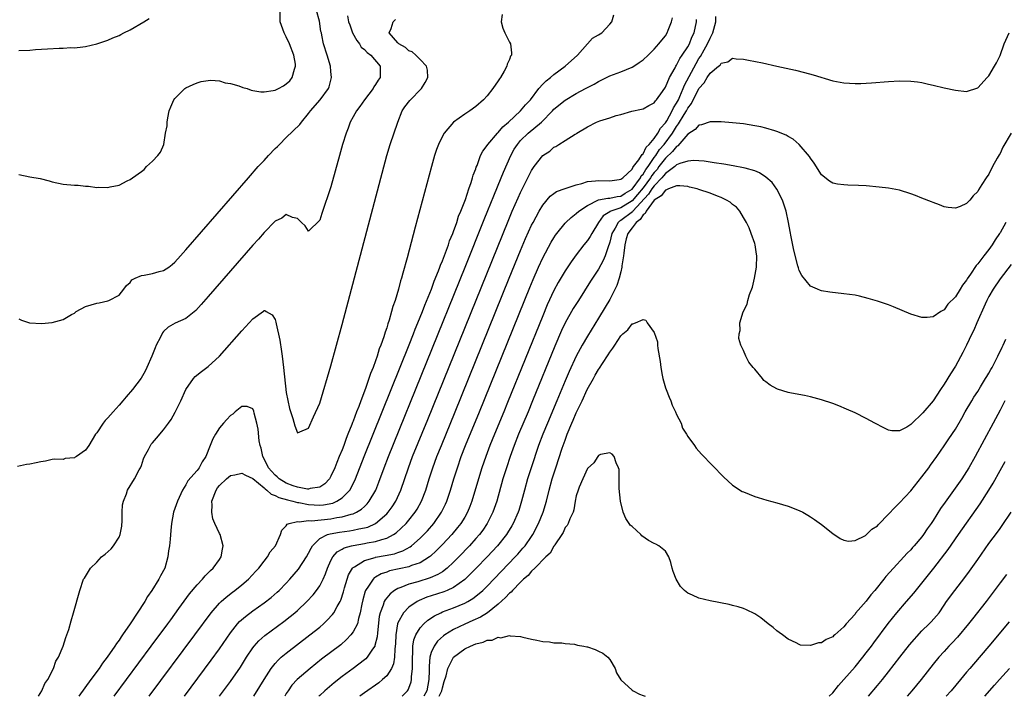
# Model space of a CAD drawing. Units: inches. Extents: x 2616000 to 2619000, y 1494000 to 1497000.
# Drawn here: x 2616169 to 2616346, y 1494000 to 1494121 of the extents above; entities that cross this region are included whole.
import ezdxf

# ---------------------------------------------------------------- set-up
doc = ezdxf.new("R2010")
doc.units = ezdxf.units.IN
doc.header["$MEASUREMENT"] = 0
doc.layers.add('LD26161494_2ft', color=190, linetype='Continuous')

msp = doc.modelspace()

# ---------------------------------------------------------------- linework, layer by layer
at = {"layer": 'LD26161494_2ft'}
for points, elevation in [([(2616227.98, 1494122.02), (2616228.18, 1494121), (2616228.41, 1494120.41), (2616228.88, 1494119), (2616229.64, 1494117.64), (2616230.12, 1494117), (2616230.45, 1494116.45), (2616231, 1494115.99), (2616231.48, 1494115.48), (2616232.13, 1494115), (2616233.84, 1494113), (2616233.85, 1494111), (2616233.5, 1494110.5), (2616233, 1494109.72), (2616232.7, 1494109.3), (2616232.56, 1494109), (2616231, 1494107), (2616230.19, 1494105.81), (2616229.56, 1494105), (2616229, 1494103.93), (2616228.47, 1494103), (2616228.08, 1494101.92), (2616227.71, 1494101), (2616227.1, 1494099), (2616226.53, 1494097), (2616225, 1494091.35), (2616223.38, 1494086.62), (2616223, 1494085.43), (2616221, 1494083.41), (2616220.37, 1494084.37), (2616219.72, 1494085), (2616219, 1494085.67), (2616218.13, 1494085.87), (2616217, 1494086.43), (2616216.22, 1494085.78), (2616215, 1494085.24), (2616213, 1494083.19), (2616211.99, 1494082.01), (2616211, 1494080.89), (2616203, 1494071.68), (2616201.75, 1494070.25), (2616200.78, 1494069.22), (2616199, 1494067.78), (2616197.09, 1494066.91), (2616195.8, 1494066.2), (2616195, 1494065.44), (2616194.8, 1494065.2), (2616194.43, 1494064.43), (2616193.68, 1494063), (2616193.47, 1494062.53), (2616192.87, 1494061), (2616191.99, 1494059), (2616191.67, 1494058.33), (2616190.94, 1494057.06), (2616189.4, 1494055), (2616188.28, 1494053.72), (2616187.69, 1494053), (2616187, 1494052.24), (2616185.94, 1494051), (2616185, 1494049.92), (2616184.54, 1494049.46), (2616184.15, 1494049), (2616183, 1494047.26), (2616182.8, 1494047), (2616181.6, 1494045), (2616181, 1494044.12), (2616179.36, 1494043), (2616179.13, 1494042.87), (2616179, 1494042.76), (2616177.35, 1494042.65), (2616177, 1494042.49), (2616175.46, 1494042.54), (2616175, 1494042.46), (2616173.8, 1494042.2), (2616173, 1494042.05), (2616172.14, 1494041.86), (2616171, 1494041.64), (2616170.43, 1494041.57), (2616168.77, 1494041.23)], 8108), ([(2616169, 1494067.68), (2616169.49, 1494067.49), (2616170.94, 1494067), (2616171.02, 1494066.98), (2616173.12, 1494066.88), (2616175, 1494067.07), (2616177, 1494067.56), (2616178.46, 1494068.46), (2616179, 1494068.75), (2616179.31, 1494069), (2616181, 1494069.9), (2616183, 1494070.5), (2616183.43, 1494070.57), (2616185, 1494070.91), (2616185.16, 1494071), (2616187, 1494071.93), (2616187.87, 1494073), (2616188.34, 1494073.66), (2616189, 1494074.23), (2616189.32, 1494074.68), (2616189.91, 1494075), (2616191, 1494075.49), (2616191.52, 1494075.52), (2616193, 1494075.85), (2616194.19, 1494076.19), (2616195, 1494076.39), (2616195.92, 1494077), (2616196.55, 1494077.45), (2616197, 1494077.87), (2616198.04, 1494079), (2616199, 1494080.08), (2616210.2, 1494093), (2616211.97, 1494095), (2616213, 1494096.1), (2616213.81, 1494097), (2616215, 1494098.23), (2616215.39, 1494098.61), (2616215.75, 1494099), (2616217, 1494100.2), (2616219.42, 1494102.58), (2616219.73, 1494103), (2616221, 1494104.54), (2616221.36, 1494105), (2616223.1, 1494107), (2616224.59, 1494109), (2616224.71, 1494109.29), (2616225, 1494110.52), (2616225.13, 1494111), (2616225, 1494112.05), (2616224.9, 1494113), (2616224.3, 1494115), (2616223.68, 1494117), (2616223.4, 1494118.6), (2616223.3, 1494119), (2616223.22, 1494119.22), (2616222.93, 1494121.07), (2616222.43, 1494123)], 8106), ([(2616169, 1494093.62), (2616171, 1494093.2), (2616172.85, 1494092.85), (2616174.46, 1494092.46), (2616175, 1494092.29), (2616177, 1494091.84), (2616179, 1494091.67), (2616179.66, 1494091.66), (2616181, 1494091.52), (2616181.52, 1494091.52), (2616183, 1494091.28), (2616183.32, 1494091.32), (2616185, 1494091.27), (2616185.4, 1494091.4), (2616187, 1494091.69), (2616188.47, 1494092.47), (2616189, 1494092.7), (2616189.39, 1494093), (2616191, 1494094.12), (2616191.5, 1494094.5), (2616191.95, 1494095), (2616193, 1494095.99), (2616193.96, 1494097), (2616194.43, 1494097.57), (2616195.01, 1494098.99), (2616195.36, 1494101), (2616195.65, 1494102.35), (2616195.61, 1494103), (2616195.74, 1494103.74), (2616196.02, 1494105), (2616196.27, 1494105.73), (2616196.82, 1494107), (2616197, 1494107.23), (2616198.81, 1494109), (2616199, 1494109.13), (2616200.27, 1494109.73), (2616201, 1494110.05), (2616201.73, 1494110.27), (2616203, 1494110.48), (2616203.48, 1494110.52), (2616205, 1494110.39), (2616206.02, 1494110.02), (2616207, 1494109.91), (2616208.51, 1494109.49), (2616209.22, 1494109.22), (2616209.97, 1494109), (2616210.71, 1494108.71), (2616211, 1494108.68), (2616212.42, 1494108.42), (2616213, 1494108.41), (2616214.64, 1494108.64), (2616215, 1494108.71), (2616215.58, 1494109), (2616216.5, 1494109.5), (2616217, 1494109.83), (2616217.61, 1494110.39), (2616218.07, 1494111), (2616218.46, 1494112.46), (2616218.66, 1494113), (2616218.63, 1494113.37), (2616218.34, 1494115), (2616217.59, 1494117), (2616217, 1494118.31), (2616216.6, 1494119), (2616215.92, 1494121), (2616215.9, 1494123)], 8104), ([(2616169, 1494115.84), (2616171, 1494115.88), (2616171.99, 1494115.99), (2616174.15, 1494116.15), (2616176.27, 1494116.27), (2616177, 1494116.26), (2616178.35, 1494116.35), (2616179, 1494116.33), (2616180.5, 1494116.5), (2616181, 1494116.52), (2616183, 1494117.03), (2616185, 1494117.71), (2616185.9, 1494118.1), (2616187, 1494118.52), (2616187.3, 1494118.7), (2616187.88, 1494119), (2616189, 1494119.54), (2616191.46, 1494121), (2616192.41, 1494121.59)], 8102), ([(2616255.69, 1494122.31), (2616255.52, 1494121), (2616255.85, 1494119.85), (2616256.21, 1494119), (2616257, 1494117.33), (2616257.18, 1494117), (2616257.41, 1494115.41), (2616257.36, 1494115), (2616257.19, 1494114.81), (2616257, 1494114.22), (2616256.63, 1494113.37), (2616256.58, 1494113), (2616256.1, 1494112.1), (2616255.43, 1494111), (2616255.23, 1494110.77), (2616255, 1494110.39), (2616254.06, 1494109), (2616253, 1494107.73), (2616252.34, 1494107), (2616251, 1494105.8), (2616249.92, 1494105), (2616249, 1494104.41), (2616246.99, 1494103), (2616245.31, 1494101), (2616245, 1494100.44), (2616244.3, 1494099), (2616243.95, 1494098.05), (2616243.58, 1494097), (2616243.02, 1494095), (2616240.14, 1494084.14), (2616238.67, 1494078.67), (2616237.92, 1494075.92), (2616237.65, 1494075), (2616237.48, 1494074.52), (2616237.1, 1494073), (2616236.51, 1494071), (2616236.11, 1494069.89), (2616235.88, 1494069), (2616235.44, 1494067.44), (2616235.19, 1494066.81), (2616235, 1494066.1), (2616234.7, 1494065.3), (2616234.47, 1494064.47), (2616233.93, 1494063), (2616233.65, 1494062.35), (2616233.27, 1494061), (2616233, 1494060.2), (2616232.56, 1494059), (2616232.08, 1494057.92), (2616231.82, 1494057), (2616231.21, 1494055.21), (2616230.35, 1494053), (2616230, 1494052), (2616229.6, 1494051), (2616229, 1494049.37), (2616228.89, 1494049.11), (2616228.78, 1494048.78), (2616228.06, 1494047), (2616227.74, 1494046.26), (2616227.3, 1494045), (2616227, 1494044.23), (2616226.5, 1494043), (2616226.05, 1494041.95), (2616225.71, 1494041), (2616225, 1494039.47), (2616224.73, 1494039), (2616223.9, 1494038.1), (2616223, 1494037.54), (2616221.25, 1494037.25), (2616221, 1494037.17), (2616220.82, 1494037.18), (2616219, 1494037.52), (2616218.22, 1494037.78), (2616217, 1494038.22), (2616215.7, 1494039), (2616215.35, 1494039.35), (2616215, 1494039.64), (2616214.37, 1494040.37), (2616213.8, 1494041), (2616213, 1494042.61), (2616212.78, 1494043), (2616212.48, 1494044.48), (2616212.31, 1494045), (2616212.15, 1494045.85), (2616211.93, 1494047.93), (2616211.69, 1494049), (2616211.23, 1494050.77), (2616211.16, 1494051.16), (2616211, 1494051.54), (2616209.97, 1494051.97), (2616209, 1494051.96), (2616207.84, 1494051), (2616207.4, 1494050.6), (2616207, 1494050.37), (2616206.33, 1494049.67), (2616205.71, 1494049), (2616205, 1494048.15), (2616204.28, 1494047), (2616203.84, 1494046.16), (2616203.34, 1494045), (2616202.55, 1494043), (2616201.92, 1494042.08), (2616201.36, 1494041), (2616201, 1494040.51), (2616199.33, 1494038.67), (2616199, 1494037.95), (2616198.41, 1494037), (2616197.5, 1494035), (2616196.77, 1494033), (2616196.39, 1494031), (2616196.27, 1494029.74), (2616196.17, 1494028.17), (2616196.04, 1494027), (2616195.89, 1494026.11), (2616195.78, 1494025), (2616195.19, 1494023), (2616194.41, 1494021.59), (2616194.13, 1494021), (2616192.91, 1494019), (2616192.11, 1494017.89), (2616191.62, 1494017), (2616189, 1494013), (2616187.63, 1494011), (2616187.36, 1494010.64), (2616187, 1494010.09), (2616186.54, 1494009.46), (2616186.25, 1494009), (2616184.85, 1494007), (2616184.05, 1494005.95), (2616183.42, 1494005), (2616181.97, 1494003), (2616179.76, 1494000)], 8112), ([(2616186.1, 1494000), (2616192.78, 1494009), (2616195.73, 1494013), (2616196.26, 1494013.74), (2616197.72, 1494015.72), (2616199.63, 1494018.37), (2616201, 1494020), (2616201.94, 1494021), (2616202.42, 1494021.58), (2616203, 1494022.12), (2616203.43, 1494022.57), (2616203.9, 1494023), (2616205, 1494024.53), (2616205.3, 1494025), (2616205.58, 1494026.42), (2616205.68, 1494027), (2616205.12, 1494029), (2616205, 1494029.22), (2616204.2, 1494031), (2616203.85, 1494031.85), (2616203.65, 1494033), (2616203.7, 1494034.3), (2616203.67, 1494035), (2616204.4, 1494037), (2616204.63, 1494037.37), (2616205, 1494037.81), (2616206.29, 1494039), (2616207, 1494039.59), (2616207.74, 1494039.74), (2616209, 1494040.04), (2616209.66, 1494039.66), (2616211, 1494039.05), (2616213, 1494037.42), (2616213.21, 1494037.21), (2616213.53, 1494037), (2616214.27, 1494036.27), (2616215, 1494036.01), (2616215.64, 1494035.64), (2616217.22, 1494035.22), (2616218.19, 1494035), (2616219, 1494034.79), (2616219.24, 1494034.76), (2616221, 1494034.39), (2616223, 1494034.29), (2616223.65, 1494034.35), (2616225.33, 1494034.67), (2616226.09, 1494035), (2616227, 1494035.58), (2616228.38, 1494037), (2616228.62, 1494037.38), (2616229.39, 1494039), (2616230.95, 1494043), (2616239.03, 1494063.03), (2616239.82, 1494065), (2616240.14, 1494065.86), (2616240.61, 1494067), (2616241.41, 1494069), (2616241.84, 1494070.16), (2616243.01, 1494073), (2616243.54, 1494074.46), (2616244.29, 1494076.29), (2616244.55, 1494077), (2616244.66, 1494077.34), (2616245, 1494078.12), (2616245.56, 1494079.56), (2616246.08, 1494081), (2616246.29, 1494081.71), (2616246.87, 1494083), (2616247, 1494083.34), (2616247.59, 1494085), (2616247.91, 1494086.09), (2616248.31, 1494087), (2616249.12, 1494089.12), (2616249.73, 1494091), (2616250.18, 1494092.18), (2616250.42, 1494093), (2616250.54, 1494093.46), (2616251, 1494094.63), (2616251.08, 1494094.92), (2616251.21, 1494095.21), (2616251.85, 1494097), (2616252.22, 1494097.78), (2616253, 1494098.79), (2616253.12, 1494099), (2616254.89, 1494101), (2616255, 1494101.1), (2616255.85, 1494102.15), (2616256.84, 1494103), (2616259.03, 1494105), (2616259.92, 1494106.08), (2616260.79, 1494107), (2616262.31, 1494109), (2616263, 1494109.78), (2616263.59, 1494110.41), (2616264.38, 1494111), (2616265, 1494111.52), (2616267.02, 1494113), (2616269.2, 1494115), (2616271.01, 1494117), (2616271.93, 1494118.07), (2616273, 1494118.66), (2616273.56, 1494119), (2616275, 1494120.54), (2616275.39, 1494121), (2616275.77, 1494122.23)], 8114), ([(2616192.41, 1494000), (2616200.59, 1494011), (2616203.54, 1494015), (2616205, 1494016.7), (2616205.3, 1494017), (2616206.19, 1494017.81), (2616207.32, 1494018.68), (2616207.76, 1494019), (2616209, 1494019.98), (2616210.24, 1494021), (2616211.55, 1494022.45), (2616212.09, 1494023), (2616213, 1494024.22), (2616213.63, 1494025), (2616214.1, 1494025.9), (2616215.04, 1494027), (2616215.94, 1494029), (2616216.18, 1494029.82), (2616217, 1494030.57), (2616217.15, 1494030.85), (2616217.49, 1494031), (2616219, 1494031.35), (2616219.29, 1494031.29), (2616221, 1494031.52), (2616221.49, 1494031.49), (2616225, 1494031.86), (2616226.05, 1494032.05), (2616227, 1494032.17), (2616228.66, 1494032.66), (2616229, 1494032.72), (2616229.6, 1494033), (2616230.46, 1494033.54), (2616231, 1494034.07), (2616231.49, 1494034.51), (2616231.89, 1494035), (2616233.06, 1494037), (2616233.61, 1494038.39), (2616234.53, 1494041), (2616235.31, 1494043), (2616249.06, 1494077), (2616252.48, 1494085.52), (2616253.16, 1494087.16), (2616254.21, 1494089.79), (2616255.55, 1494093), (2616255.97, 1494094.03), (2616257.26, 1494097), (2616257.89, 1494098.11), (2616258.44, 1494099), (2616259, 1494099.66), (2616260.39, 1494101), (2616262.74, 1494103), (2616264.72, 1494105), (2616265, 1494105.3), (2616267, 1494106.95), (2616269, 1494108.11), (2616270.67, 1494109), (2616271, 1494109.19), (2616272.19, 1494109.81), (2616273, 1494110.3), (2616275, 1494111.28), (2616277, 1494112.03), (2616279, 1494112.83), (2616279.3, 1494113), (2616280.31, 1494113.69), (2616281, 1494114.18), (2616281.88, 1494115), (2616283, 1494116.08), (2616283.82, 1494117), (2616284.32, 1494117.68), (2616285, 1494118.48), (2616285.32, 1494119), (2616285.5, 1494119.5), (2616286.09, 1494121), (2616286.29, 1494121.71)], 8116), ([(2616205.02, 1494000), (2616207, 1494002.66), (2616208.77, 1494005.23), (2616209.88, 1494007), (2616211, 1494008.67), (2616211.26, 1494009), (2616212.07, 1494009.93), (2616213.12, 1494010.88), (2616216.57, 1494013.43), (2616217.7, 1494014.3), (2616218.55, 1494015), (2616219, 1494015.39), (2616220.7, 1494017), (2616221.8, 1494018.2), (2616222.42, 1494019), (2616223, 1494019.82), (2616223.62, 1494021), (2616224.05, 1494021.95), (2616224.41, 1494023), (2616225, 1494024.36), (2616225.33, 1494025), (2616226.1, 1494025.9), (2616227, 1494026.39), (2616227.37, 1494026.63), (2616228.67, 1494027), (2616229, 1494027.07), (2616231, 1494027.39), (2616231.5, 1494027.5), (2616233, 1494027.74), (2616234.14, 1494028.14), (2616235, 1494028.35), (2616236.22, 1494029), (2616236.69, 1494029.31), (2616238.47, 1494031), (2616239, 1494031.62), (2616240.11, 1494033), (2616240.45, 1494033.54), (2616241.26, 1494035), (2616242.01, 1494037), (2616242.63, 1494039), (2616243.28, 1494041), (2616244.02, 1494043), (2616244.82, 1494045), (2616247.28, 1494051), (2616256.98, 1494075), (2616259, 1494079.97), (2616259.9, 1494082.1), (2616261, 1494084.51), (2616261.25, 1494085), (2616262.35, 1494087), (2616263, 1494088.09), (2616264.32, 1494089.68), (2616265, 1494090.19), (2616265.48, 1494090.52), (2616267, 1494091.1), (2616269, 1494091.76), (2616270, 1494092), (2616271, 1494092.32), (2616272.43, 1494092.43), (2616273, 1494092.53), (2616275, 1494092.48), (2616276.69, 1494092.69), (2616277, 1494092.75), (2616277.33, 1494093), (2616279, 1494094.56), (2616279.14, 1494094.86), (2616279.28, 1494095), (2616280.22, 1494096.22), (2616280.72, 1494097), (2616280.81, 1494097.19), (2616281, 1494097.32), (2616281.52, 1494098.48), (2616282.09, 1494099), (2616283, 1494100.05), (2616283.66, 1494101), (2616284.11, 1494101.89), (2616285, 1494102.84), (2616285.23, 1494103.23), (2616286.2, 1494105), (2616286.43, 1494105.57), (2616287, 1494106.41), (2616287.31, 1494107), (2616287.58, 1494107.58), (2616288.19, 1494109), (2616288.4, 1494109.6), (2616290.48, 1494113.52), (2616291, 1494114.37), (2616291.27, 1494114.73), (2616291.93, 1494115.93), (2616292.55, 1494117), (2616293, 1494118.03), (2616293.51, 1494119), (2616294.05, 1494121), (2616294.04, 1494121.96)], 8120), ([(2616172.55, 1494000), (2616173.17, 1494001), (2616173.69, 1494002.31), (2616174.23, 1494003), (2616175.26, 1494005), (2616175.68, 1494006.32), (2616176.14, 1494007), (2616176.99, 1494008.99), (2616177.43, 1494010.57), (2616177.66, 1494011), (2616178.01, 1494012.01), (2616178.44, 1494013.56), (2616178.86, 1494015), (2616179.95, 1494019), (2616180.65, 1494021), (2616180.8, 1494021.2), (2616181.91, 1494023), (2616183, 1494024.08), (2616183.88, 1494025), (2616184.5, 1494025.5), (2616185.56, 1494026.44), (2616186.02, 1494027), (2616187, 1494028.54), (2616187.2, 1494029), (2616187.48, 1494030.52), (2616187.56, 1494031.56), (2616187.59, 1494033), (2616187.64, 1494034.36), (2616187.79, 1494035), (2616188.33, 1494036.33), (2616188.54, 1494037), (2616189.76, 1494039), (2616190.62, 1494040.62), (2616190.83, 1494041), (2616191, 1494041.41), (2616191.4, 1494042.6), (2616191.58, 1494043), (2616192.29, 1494044.29), (2616192.63, 1494045), (2616192.78, 1494045.22), (2616193, 1494045.47), (2616193.69, 1494046.31), (2616195, 1494047.8), (2616195.88, 1494049), (2616196.33, 1494049.67), (2616197.06, 1494050.94), (2616198.06, 1494053), (2616199, 1494055.01), (2616200.37, 1494057), (2616200.65, 1494057.35), (2616201.76, 1494058.24), (2616203, 1494059.13), (2616205, 1494061), (2616209, 1494065.58), (2616209.71, 1494066.29), (2616211, 1494067.71), (2616212.9, 1494069.1), (2616213, 1494069.2), (2616213.17, 1494069.17), (2616213.39, 1494069), (2616214.44, 1494068.44), (2616215, 1494067.59), (2616215.13, 1494067.13), (2616215.19, 1494066.81), (2616215.86, 1494063.86), (2616216.13, 1494061.87), (2616216.28, 1494061), (2616216.52, 1494059), (2616217, 1494054.5), (2616217.6, 1494051.6), (2616218.15, 1494049.85), (2616218.5, 1494048.5), (2616219, 1494047.26), (2616219.41, 1494047.41), (2616221, 1494048.11), (2616221.86, 1494050.14), (2616223, 1494052.57), (2616225, 1494059.25), (2616227, 1494066.69), (2616235.05, 1494097), (2616235.64, 1494099), (2616236.98, 1494103), (2616237.75, 1494105), (2616238.26, 1494105.74), (2616239.13, 1494106.87), (2616241.24, 1494109), (2616241.89, 1494110.11), (2616242.37, 1494111), (2616242.31, 1494112.31), (2616242.16, 1494113), (2616241, 1494114.19), (2616240.24, 1494115), (2616239.57, 1494115.57), (2616239, 1494115.8), (2616238.37, 1494116.37), (2616237.16, 1494117), (2616237.1, 1494117.1), (2616237, 1494117.18), (2616235.46, 1494119), (2616235.8, 1494119.8), (2616236.15, 1494121), (2616236.61, 1494121.39)], 8110), ([(2616198.72, 1494000), (2616203.53, 1494006.47), (2616205, 1494008.49), (2616207, 1494011.39), (2616208.27, 1494013), (2616208.61, 1494013.39), (2616209.67, 1494014.33), (2616211, 1494015.34), (2616213, 1494016.75), (2616214.27, 1494017.73), (2616215.35, 1494018.65), (2616215.71, 1494019), (2616217, 1494020.31), (2616217.63, 1494021), (2616219.19, 1494022.81), (2616220.6, 1494025), (2616221, 1494025.7), (2616221.43, 1494026.57), (2616221.69, 1494027), (2616223, 1494028.28), (2616224.41, 1494029), (2616224.85, 1494029.15), (2616226.55, 1494029.45), (2616228.33, 1494029.67), (2616229, 1494029.77), (2616230.03, 1494030.03), (2616231, 1494030.19), (2616231.65, 1494030.35), (2616233.01, 1494030.99), (2616235, 1494032.75), (2616235.24, 1494033), (2616235.99, 1494034.01), (2616236.65, 1494035), (2616237.56, 1494037), (2616238.91, 1494041), (2616239.66, 1494043), (2616242.36, 1494049.64), (2616256.76, 1494085.24), (2616257.51, 1494087), (2616258.57, 1494089.43), (2616259, 1494090.35), (2616260.33, 1494093), (2616260.55, 1494093.45), (2616261, 1494094.33), (2616261.48, 1494095), (2616263, 1494096.97), (2616264.25, 1494097.75), (2616265, 1494098.5), (2616265.36, 1494098.64), (2616265.88, 1494099), (2616267, 1494099.67), (2616268.8, 1494100.8), (2616269, 1494100.91), (2616269.12, 1494101), (2616271, 1494102.13), (2616272.66, 1494103), (2616273.23, 1494103.23), (2616275, 1494103.74), (2616276.15, 1494104.15), (2616277, 1494104.34), (2616278.94, 1494104.94), (2616280.71, 1494105.29), (2616281, 1494105.37), (2616282.01, 1494105.99), (2616283, 1494106.45), (2616283.19, 1494106.81), (2616283.38, 1494107), (2616284.46, 1494108.46), (2616285, 1494109.23), (2616285.75, 1494111), (2616286.72, 1494112.72), (2616286.86, 1494113), (2616287, 1494113.19), (2616287.59, 1494114.41), (2616288.02, 1494115), (2616289, 1494116.47), (2616289.29, 1494117), (2616289.76, 1494118.24), (2616290.13, 1494119), (2616290.56, 1494121), (2616290.58, 1494121.42)], 8118), ([(2616211.19, 1494000), (2616212.27, 1494001.73), (2616213.01, 1494003), (2616214.29, 1494005), (2616215, 1494005.9), (2616215.52, 1494006.48), (2616216.09, 1494007), (2616217, 1494007.76), (2616221.22, 1494011), (2616223, 1494012.43), (2616223.65, 1494013), (2616224.34, 1494013.66), (2616225.3, 1494014.7), (2616225.5, 1494015), (2616226.12, 1494016.12), (2616226.66, 1494017), (2616226.78, 1494017.22), (2616227.26, 1494018.74), (2616227.31, 1494019), (2616227.46, 1494019.46), (2616227.89, 1494021), (2616228.18, 1494021.81), (2616228.89, 1494023), (2616229, 1494023.11), (2616229.24, 1494023.24), (2616231, 1494024.37), (2616232.91, 1494024.91), (2616233, 1494024.94), (2616234.75, 1494025.25), (2616236.42, 1494025.58), (2616237, 1494025.79), (2616237.92, 1494026.08), (2616239.21, 1494026.79), (2616239.48, 1494027), (2616241, 1494028.35), (2616241.64, 1494029), (2616242.3, 1494029.7), (2616243.44, 1494031), (2616244.85, 1494033), (2616245.55, 1494034.45), (2616245.79, 1494035), (2616246.44, 1494037), (2616247.03, 1494039), (2616247.68, 1494041), (2616248.38, 1494043), (2616249.16, 1494045), (2616251.64, 1494051), (2616260.67, 1494073.33), (2616261.26, 1494074.74), (2616262.24, 1494077), (2616263, 1494078.65), (2616264.53, 1494081.47), (2616265, 1494082.24), (2616265.3, 1494082.7), (2616265.52, 1494083), (2616267, 1494084.86), (2616267.13, 1494085), (2616268.1, 1494085.9), (2616269, 1494086.57), (2616269.45, 1494087), (2616271, 1494088.04), (2616272.97, 1494089.03), (2616274.67, 1494089.33), (2616275, 1494089.33), (2616276.36, 1494089.64), (2616277, 1494089.7), (2616277.76, 1494090.24), (2616279, 1494090.97), (2616280.51, 1494093), (2616280.66, 1494093.34), (2616281, 1494093.66), (2616281.49, 1494094.51), (2616281.87, 1494095), (2616283, 1494096.64), (2616283.27, 1494097), (2616283.95, 1494098.05), (2616284.78, 1494099), (2616286.25, 1494101), (2616287, 1494102.22), (2616287.35, 1494102.65), (2616288.35, 1494104.35), (2616288.75, 1494105), (2616289, 1494105.47), (2616289.7, 1494106.3), (2616291, 1494109.02), (2616291.96, 1494110.04), (2616292.5, 1494111), (2616293, 1494111.77), (2616294.5, 1494113), (2616294.79, 1494113.21), (2616295, 1494113.59), (2616296.21, 1494113.79), (2616297, 1494114.43), (2616297.67, 1494114.33), (2616299, 1494114.28), (2616299.88, 1494114.12), (2616302.39, 1494113.61), (2616305, 1494113.03), (2616306.67, 1494112.67), (2616308.31, 1494112.31), (2616309.91, 1494111.91), (2616311.47, 1494111.47), (2616315, 1494110.39), (2616317, 1494110.01), (2616317.98, 1494109.98), (2616319, 1494109.92), (2616320.07, 1494109.93), (2616321.97, 1494110.03), (2616325, 1494110.27), (2616327, 1494110.4), (2616329, 1494110.36), (2616330.23, 1494110.23), (2616331, 1494110.09), (2616332.2, 1494109.8), (2616333, 1494109.64), (2616335, 1494109.16), (2616337, 1494108.71), (2616339, 1494108.45), (2616341, 1494109.15), (2616342.71, 1494111), (2616343, 1494111.29), (2616344.01, 1494113), (2616344.37, 1494113.63), (2616345, 1494114.95), (2616345.75, 1494117), (2616346.67, 1494119)], 8122), ([(2616347, 1494101), (2616345.51, 1494098.49), (2616345, 1494097.35), (2616344.86, 1494097.14), (2616344.52, 1494096.52), (2616343.65, 1494095), (2616343, 1494093.68), (2616342.51, 1494093), (2616341.77, 1494091.77), (2616341.17, 1494090.83), (2616341, 1494090.52), (2616340.21, 1494089.79), (2616339.56, 1494089), (2616339, 1494088.38), (2616337.85, 1494087.85), (2616337, 1494087.53), (2616335.69, 1494087.69), (2616335, 1494087.81), (2616334.15, 1494088.15), (2616333, 1494088.57), (2616332.7, 1494088.7), (2616331, 1494089.36), (2616329.83, 1494089.83), (2616329, 1494090.14), (2616327, 1494090.76), (2616325, 1494091.12), (2616323.31, 1494091.31), (2616321, 1494091.54), (2616319.63, 1494091.63), (2616317.7, 1494091.7), (2616317, 1494091.71), (2616315.88, 1494091.88), (2616315, 1494092.03), (2616314.41, 1494092.41), (2616313, 1494093.51), (2616311.65, 1494095.65), (2616311, 1494096.53), (2616310.83, 1494096.83), (2616309, 1494098.99), (2616307.91, 1494099.91), (2616307, 1494100.4), (2616306.63, 1494100.63), (2616305, 1494101.3), (2616304.6, 1494101.4), (2616303, 1494101.92), (2616302.13, 1494102.13), (2616301, 1494102.35), (2616299, 1494102.65), (2616297, 1494102.86), (2616295, 1494103.01), (2616293.02, 1494103.02), (2616291.49, 1494102.51), (2616291, 1494102.45), (2616290.32, 1494101.68), (2616289, 1494100.83), (2616287.24, 1494098.76), (2616287, 1494098.64), (2616286.29, 1494097.71), (2616285, 1494096.53), (2616283.84, 1494095), (2616283.49, 1494094.51), (2616283, 1494093.98), (2616282.57, 1494093.43), (2616282.33, 1494093), (2616281, 1494091.18), (2616280.01, 1494089.99), (2616279, 1494088.84), (2616277, 1494087.63), (2616275.05, 1494086.95), (2616275, 1494086.9), (2616273.81, 1494086.19), (2616272.97, 1494085), (2616271.78, 1494083), (2616271.51, 1494082.49), (2616271, 1494081.77), (2616270.35, 1494081), (2616269, 1494079.21), (2616268.09, 1494077.91), (2616267, 1494076.29), (2616265.76, 1494074.24), (2616265, 1494072.81), (2616263.81, 1494070.19), (2616263, 1494068.27), (2616256.7, 1494052.7), (2616256.01, 1494051), (2616254.33, 1494047), (2616253.51, 1494045), (2616252.76, 1494043), (2616252.08, 1494041), (2616251.44, 1494039), (2616250.28, 1494035), (2616249.93, 1494034.07), (2616249.49, 1494033), (2616249, 1494032.14), (2616248.31, 1494031), (2616247.73, 1494030.27), (2616246.67, 1494029), (2616245, 1494027.22), (2616243.9, 1494026.1), (2616242.87, 1494025.13), (2616242.7, 1494025), (2616241, 1494023.96), (2616239.44, 1494023.44), (2616239, 1494023.25), (2616235.52, 1494022.48), (2616235, 1494022.28), (2616234.03, 1494021.97), (2616233, 1494021.35), (2616232.78, 1494021.22), (2616232.56, 1494021), (2616231.74, 1494019.74), (2616231.21, 1494019), (2616231.14, 1494018.86), (2616230.7, 1494017.3), (2616230.54, 1494016.54), (2616230.27, 1494015), (2616229.93, 1494013.93), (2616229.74, 1494013), (2616229, 1494011.57), (2616228.57, 1494011), (2616227.82, 1494010.18), (2616226.75, 1494009.25), (2616223.34, 1494006.66), (2616221.25, 1494005), (2616218.92, 1494003), (2616218.02, 1494001.98), (2616217.33, 1494001), (2616217, 1494000.48), (2616216.72, 1494000)], 8124), ([(2616346.06, 1494085), (2616345, 1494083.13), (2616344.92, 1494083), (2616344.12, 1494081.88), (2616343.61, 1494081), (2616343, 1494080.15), (2616342.11, 1494079), (2616341, 1494077.54), (2616340.73, 1494077.27), (2616339.72, 1494075.72), (2616339.13, 1494074.87), (2616339, 1494074.62), (2616338.26, 1494073.74), (2616337.83, 1494073), (2616337, 1494071.65), (2616335.67, 1494070.33), (2616335, 1494069.34), (2616334.4, 1494069), (2616333, 1494068.04), (2616331.95, 1494067.95), (2616331, 1494067.95), (2616329, 1494068.56), (2616325.88, 1494069.88), (2616325, 1494070.2), (2616323, 1494070.87), (2616321.38, 1494071.38), (2616319.78, 1494071.78), (2616319, 1494071.93), (2616317, 1494072.19), (2616314.48, 1494072.48), (2616313, 1494072.74), (2616312.79, 1494072.79), (2616312.27, 1494073), (2616311, 1494073.55), (2616309.45, 1494075.45), (2616309, 1494076.4), (2616308.84, 1494076.84), (2616308.77, 1494077.23), (2616308, 1494080), (2616307.57, 1494082.43), (2616307.34, 1494083.34), (2616307.06, 1494085), (2616306.64, 1494087), (2616306.26, 1494088.26), (2616305.99, 1494089), (2616305, 1494090.95), (2616304.13, 1494092.13), (2616303, 1494093.14), (2616301.87, 1494093.87), (2616301, 1494094.23), (2616299.29, 1494094.71), (2616299, 1494094.81), (2616297.16, 1494095.16), (2616295.44, 1494095.44), (2616293.71, 1494095.71), (2616293, 1494095.79), (2616291.96, 1494095.96), (2616291, 1494096.02), (2616290.11, 1494096.11), (2616289, 1494095.96), (2616287.58, 1494095.58), (2616287, 1494095.3), (2616286.66, 1494095), (2616285, 1494093.79), (2616284.67, 1494093.33), (2616284.37, 1494093), (2616283, 1494091.58), (2616282.57, 1494091), (2616281.96, 1494090.04), (2616279.14, 1494087), (2616279.09, 1494086.91), (2616277, 1494085.33), (2616276.77, 1494085.23), (2616276.53, 1494085), (2616275.99, 1494083.99), (2616275.37, 1494083), (2616275, 1494081.43), (2616274.91, 1494081.09), (2616274.77, 1494080.77), (2616274.18, 1494079), (2616273.85, 1494078.15), (2616273, 1494076.63), (2616271.56, 1494074.44), (2616269.38, 1494071), (2616268.47, 1494069.53), (2616267.03, 1494066.97), (2616266.38, 1494065.62), (2616265.17, 1494062.83), (2616261.18, 1494053), (2616260.36, 1494051), (2616258.65, 1494047), (2616257.87, 1494045), (2616257.16, 1494043), (2616256.49, 1494041), (2616255.85, 1494039), (2616254.76, 1494035), (2616254.06, 1494033), (2616253.05, 1494031), (2616252.22, 1494029.78), (2616251.63, 1494029), (2616251, 1494028.28), (2616249.84, 1494027), (2616247.93, 1494025), (2616247, 1494024.06), (2616245.87, 1494023), (2616245, 1494022.35), (2616244.18, 1494021.82), (2616242.78, 1494021.22), (2616240.56, 1494020.56), (2616239, 1494020.14), (2616237.54, 1494019.54), (2616237, 1494019.36), (2616236.39, 1494019), (2616235.6, 1494018.4), (2616234.7, 1494017.3), (2616234.55, 1494017), (2616234.37, 1494016.37), (2616233.83, 1494015), (2616233.68, 1494014.32), (2616233.36, 1494011.36), (2616233.31, 1494010.69), (2616232.9, 1494009.1), (2616232.85, 1494009), (2616232.45, 1494008.45), (2616231.49, 1494007), (2616231.26, 1494006.74), (2616231, 1494006.52), (2616229.01, 1494005), (2616227, 1494003.54), (2616225.59, 1494002.41), (2616223.93, 1494001), (2616223, 1494000.16), (2616222.84, 1494000)], 8126), ([(2616347, 1494077.46), (2616345, 1494074.86), (2616343.75, 1494073), (2616343, 1494071.7), (2616342.63, 1494071), (2616342.31, 1494070.31), (2616340.84, 1494067), (2616340.3, 1494065.7), (2616339.96, 1494065), (2616339.02, 1494062.98), (2616338.36, 1494061.64), (2616337, 1494059.22), (2616336.14, 1494057.86), (2616335, 1494055.98), (2616334.32, 1494055), (2616333, 1494053.02), (2616331.15, 1494050.85), (2616331, 1494050.64), (2616329.24, 1494049), (2616329, 1494048.74), (2616328.28, 1494048.28), (2616327, 1494047.63), (2616325.59, 1494047.59), (2616325, 1494047.72), (2616324.14, 1494048.14), (2616322.58, 1494049), (2616321, 1494049.85), (2616319, 1494050.82), (2616317.49, 1494051.49), (2616316.07, 1494052.07), (2616315, 1494052.49), (2616313, 1494053.18), (2616311, 1494053.7), (2616309.93, 1494053.93), (2616307.62, 1494054.38), (2616307, 1494054.52), (2616305.11, 1494055.11), (2616305, 1494055.15), (2616303.78, 1494055.78), (2616303, 1494056.42), (2616302.67, 1494056.67), (2616302.38, 1494057), (2616301, 1494058.69), (2616300.73, 1494059), (2616299.96, 1494059.96), (2616299.39, 1494061), (2616299, 1494062.03), (2616298.51, 1494063), (2616298.17, 1494064.17), (2616298.19, 1494065), (2616298.38, 1494065.62), (2616298.36, 1494067), (2616298.96, 1494068.96), (2616299.64, 1494070.36), (2616299.75, 1494071), (2616300.05, 1494072.05), (2616300.61, 1494073.39), (2616300.97, 1494075), (2616301.3, 1494077), (2616301.36, 1494079), (2616301.33, 1494079.33), (2616301.06, 1494081), (2616301, 1494081.21), (2616300.38, 1494083), (2616300, 1494084), (2616299.51, 1494085), (2616299, 1494085.9), (2616298.31, 1494087), (2616297.72, 1494087.72), (2616297, 1494088.24), (2616296.6, 1494088.6), (2616295.94, 1494089), (2616295, 1494089.45), (2616294.31, 1494089.69), (2616293, 1494090.23), (2616291, 1494090.9), (2616290.66, 1494091), (2616289.34, 1494091.34), (2616289, 1494091.41), (2616287.56, 1494091.56), (2616287, 1494091.55), (2616285.54, 1494091), (2616285.17, 1494090.83), (2616285, 1494090.8), (2616284.22, 1494089.78), (2616283, 1494089.01), (2616281.54, 1494087), (2616281.39, 1494086.61), (2616281, 1494086.34), (2616280.47, 1494085.53), (2616279.77, 1494085), (2616279, 1494084.01), (2616278.27, 1494083), (2616277.97, 1494082.03), (2616277.7, 1494081), (2616277.51, 1494079.51), (2616277.46, 1494079), (2616277.2, 1494077.2), (2616277.19, 1494077), (2616277, 1494076.15), (2616276.7, 1494075), (2616276.29, 1494073.71), (2616275, 1494071.2), (2616274.19, 1494069.81), (2616273, 1494067.84), (2616271, 1494064.62), (2616270.06, 1494063), (2616268.99, 1494061.01), (2616267.73, 1494058.27), (2616267, 1494056.56), (2616265.54, 1494053), (2616263.82, 1494049), (2616262.99, 1494047), (2616262.25, 1494045), (2616260.9, 1494041), (2616260.26, 1494039), (2616259.72, 1494037), (2616259.21, 1494035), (2616258.68, 1494033.32), (2616258.57, 1494033), (2616257.69, 1494031), (2616257.45, 1494030.55), (2616256.69, 1494029.31), (2616256.49, 1494029), (2616254.87, 1494027), (2616253, 1494025), (2616251.04, 1494022.96), (2616250.05, 1494021.95), (2616249, 1494020.93), (2616247, 1494019.52), (2616245.87, 1494019), (2616245.25, 1494018.75), (2616243, 1494018.01), (2616242.23, 1494017.77), (2616240.81, 1494017.19), (2616240.47, 1494017), (2616239, 1494015.98), (2616238.03, 1494015), (2616237, 1494013.16), (2616236.94, 1494013), (2616236.62, 1494011), (2616236.57, 1494009.43), (2616236.54, 1494009), (2616236.44, 1494008.44), (2616236.39, 1494007), (2616236.2, 1494005.8), (2616235.84, 1494005), (2616235, 1494003.7), (2616234.27, 1494003), (2616233.57, 1494002.43), (2616231, 1494000.65), (2616230.17, 1494000)], 8128), ([(2616237.76, 1494000), (2616238.75, 1494001), (2616238.86, 1494001.14), (2616239, 1494001.49), (2616239.39, 1494002.6), (2616239.48, 1494003), (2616239.47, 1494003.47), (2616239.63, 1494005), (2616239.62, 1494007), (2616239.69, 1494007.69), (2616239.7, 1494009), (2616239.86, 1494010.14), (2616240.2, 1494011), (2616241, 1494012.3), (2616241.64, 1494013), (2616242.36, 1494013.64), (2616243.57, 1494014.43), (2616244.71, 1494015), (2616245, 1494015.13), (2616247, 1494015.89), (2616249, 1494016.72), (2616249.53, 1494017), (2616250.46, 1494017.54), (2616251.59, 1494018.41), (2616252.23, 1494019), (2616253, 1494019.76), (2616255.58, 1494022.42), (2616258.04, 1494025), (2616258.5, 1494025.5), (2616259.45, 1494026.55), (2616259.82, 1494027), (2616261, 1494028.67), (2616261.23, 1494029), (2616262.25, 1494031), (2616263.04, 1494033), (2616263.64, 1494035), (2616264.12, 1494037), (2616264.67, 1494039), (2616265.32, 1494041), (2616266.49, 1494044.49), (2616267, 1494045.97), (2616267.38, 1494047), (2616268.2, 1494049), (2616268.45, 1494049.55), (2616269, 1494050.83), (2616270.06, 1494053), (2616270.96, 1494055), (2616272.08, 1494057), (2616272.42, 1494057.58), (2616273, 1494058.62), (2616273.16, 1494058.84), (2616273.68, 1494059.68), (2616274.73, 1494061.27), (2616275, 1494061.75), (2616275.58, 1494062.42), (2616275.92, 1494063), (2616277, 1494064.64), (2616277.38, 1494065), (2616278.24, 1494065.76), (2616279, 1494066.83), (2616279.17, 1494066.83), (2616279.62, 1494067), (2616281, 1494067.59), (2616281.48, 1494067.48), (2616281.69, 1494067), (2616283, 1494065.25), (2616283.55, 1494063.55), (2616283.57, 1494063), (2616283.62, 1494062.39), (2616284.08, 1494060.08), (2616284.18, 1494059), (2616284.42, 1494057.58), (2616284.54, 1494057), (2616285, 1494055.31), (2616285.1, 1494055), (2616285.65, 1494053.65), (2616285.95, 1494053), (2616286.23, 1494052.23), (2616286.83, 1494051), (2616287, 1494050.52), (2616287.8, 1494049), (2616288.07, 1494048.07), (2616288.79, 1494047), (2616289, 1494046.59), (2616290.19, 1494045), (2616290.51, 1494044.51), (2616291.46, 1494043.46), (2616295.38, 1494039.38), (2616297, 1494037.85), (2616298.76, 1494036.76), (2616299, 1494036.65), (2616301, 1494035.84), (2616301.63, 1494035.63), (2616303.17, 1494035.17), (2616305, 1494034.7), (2616307, 1494034.13), (2616309, 1494033.34), (2616309.64, 1494033), (2616310.51, 1494032.51), (2616311, 1494032.22), (2616311.74, 1494031.74), (2616313, 1494030.82), (2616315, 1494029.22), (2616316.33, 1494028.33), (2616317, 1494028), (2616317.84, 1494027.84), (2616319, 1494027.97), (2616320.86, 1494028.86), (2616321, 1494028.94), (2616322.04, 1494029.96), (2616323, 1494030.58), (2616323.2, 1494030.8), (2616325, 1494032.65), (2616326.12, 1494033.88), (2616327, 1494034.72), (2616329, 1494036.86), (2616331, 1494039.34), (2616332.25, 1494041), (2616332.56, 1494041.44), (2616333.67, 1494043), (2616335, 1494044.93), (2616335.84, 1494046.16), (2616337, 1494047.92), (2616338.13, 1494049.88), (2616338.75, 1494051), (2616339.93, 1494053), (2616340.33, 1494053.67), (2616341, 1494054.69), (2616341.5, 1494055.5), (2616342.41, 1494057), (2616342.62, 1494057.38), (2616343, 1494057.98), (2616343.36, 1494058.64), (2616343.59, 1494059), (2616344.64, 1494061), (2616345.37, 1494062.63), (2616345.57, 1494063), (2616346.04, 1494064.04)], 8130), ([(2616345.84, 1494053), (2616345, 1494051.3), (2616343.79, 1494049), (2616340.54, 1494043), (2616339.42, 1494041), (2616339, 1494040.3), (2616338.13, 1494039), (2616335.15, 1494034.85), (2616334.34, 1494033.66), (2616333, 1494031.52), (2616332.65, 1494031), (2616331.96, 1494030.04), (2616331.28, 1494029), (2616331, 1494028.62), (2616329.63, 1494027), (2616329.32, 1494026.68), (2616329, 1494026.29), (2616328.34, 1494025.66), (2616327.75, 1494025), (2616325.9, 1494023), (2616324.53, 1494021.47), (2616324.17, 1494021), (2616322.54, 1494019), (2616321.82, 1494018.18), (2616321, 1494017.07), (2616319.1, 1494014.9), (2616319, 1494014.76), (2616317.41, 1494013), (2616317, 1494012.49), (2616315.35, 1494011), (2616315.15, 1494010.85), (2616315, 1494010.69), (2616313.8, 1494010.2), (2616313, 1494009.62), (2616312.43, 1494009.57), (2616311, 1494009.09), (2616309.2, 1494009.2), (2616309, 1494009.27), (2616308.42, 1494009.58), (2616307, 1494010.27), (2616305.98, 1494011), (2616305.42, 1494011.42), (2616305, 1494011.76), (2616304.33, 1494012.33), (2616303.45, 1494013), (2616302.1, 1494014.1), (2616301, 1494014.79), (2616299.53, 1494015.53), (2616299, 1494015.73), (2616298.04, 1494016.04), (2616297, 1494016.31), (2616296.44, 1494016.44), (2616293, 1494017.11), (2616291, 1494017.62), (2616289.87, 1494018.13), (2616289, 1494018.48), (2616288.41, 1494019), (2616287.7, 1494019.7), (2616286.91, 1494021), (2616286.41, 1494022.41), (2616286.23, 1494023), (2616285.98, 1494023.98), (2616285.62, 1494025), (2616285, 1494026.04), (2616283.84, 1494027), (2616283.29, 1494027.29), (2616283, 1494027.39), (2616281.95, 1494027.95), (2616280.77, 1494028.77), (2616280.56, 1494029), (2616279, 1494030.43), (2616278.69, 1494030.69), (2616278.52, 1494031), (2616277.87, 1494031.87), (2616277.44, 1494033), (2616276.95, 1494035), (2616276.7, 1494037.3), (2616276.72, 1494039), (2616276.71, 1494040.71), (2616276.6, 1494041), (2616276.15, 1494041.85), (2616275.79, 1494043), (2616275.42, 1494043.42), (2616275, 1494043.67), (2616273.35, 1494043.35), (2616273, 1494043.21), (2616272.85, 1494043), (2616272.15, 1494041.85), (2616271, 1494040.87), (2616270.18, 1494039), (2616269.5, 1494037.5), (2616269.32, 1494037), (2616269, 1494035.97), (2616268.82, 1494035), (2616268.58, 1494033.42), (2616268.43, 1494033), (2616267.86, 1494031.86), (2616267.55, 1494031), (2616267.38, 1494030.62), (2616267, 1494030.25), (2616266.63, 1494029.37), (2616266.4, 1494029), (2616265.16, 1494027.16), (2616265.05, 1494026.95), (2616265, 1494026.91), (2616264.33, 1494025.67), (2616263.56, 1494025), (2616261.59, 1494023), (2616261, 1494022.47), (2616260.35, 1494021.65), (2616259.54, 1494021), (2616259, 1494020.5), (2616257.54, 1494019), (2616257.3, 1494018.7), (2616257, 1494018.49), (2616256.3, 1494017.7), (2616255, 1494016.53), (2616253.08, 1494015), (2616251.8, 1494014.2), (2616250.43, 1494013.57), (2616249, 1494012.96), (2616247, 1494011.96), (2616245.45, 1494011), (2616245.18, 1494010.82), (2616244.13, 1494009.87), (2616243.5, 1494009), (2616243, 1494007.83), (2616242.76, 1494007), (2616242.61, 1494005.39), (2616242.61, 1494004.61), (2616242.58, 1494003), (2616242.23, 1494001), (2616241.67, 1494000)], 8132), ([(2616314.39, 1494000), (2616315, 1494000.65), (2616316.05, 1494001.95), (2616317, 1494003), (2616319, 1494005.31), (2616320.38, 1494007), (2616321, 1494007.79), (2616321.93, 1494009), (2616322.38, 1494009.62), (2616324.96, 1494013.04), (2616326.51, 1494015), (2616328.22, 1494017), (2616329.52, 1494018.48), (2616331, 1494020.29), (2616333.15, 1494023), (2616335.68, 1494026.32), (2616337.58, 1494029), (2616341.45, 1494034.55), (2616343, 1494036.96), (2616343.77, 1494038.23), (2616345, 1494040.51), (2616345.91, 1494042.09)], 8134), ([(2616321.44, 1494000), (2616323, 1494001.92), (2616323.91, 1494003), (2616325, 1494004.37), (2616327.03, 1494007), (2616328.79, 1494009.21), (2616331, 1494011.72), (2616332.32, 1494013), (2616332.66, 1494013.34), (2616334.06, 1494015), (2616335, 1494016.36), (2616335.41, 1494017), (2616336.88, 1494019), (2616338.68, 1494021.32), (2616339.53, 1494022.47), (2616341, 1494024.53), (2616343, 1494027.4), (2616344.55, 1494029.45), (2616345, 1494030.09), (2616345.39, 1494030.61), (2616347.03, 1494033)], 8136), ([(2616346.17, 1494021.83), (2616345, 1494020.33), (2616342.49, 1494017), (2616340.08, 1494013.92), (2616339.37, 1494013), (2616337.4, 1494010.6), (2616336.43, 1494009.57), (2616335.85, 1494009), (2616335, 1494008.05), (2616334.01, 1494007), (2616333, 1494005.76), (2616330.88, 1494003), (2616329.21, 1494001), (2616328.35, 1494000)], 8138), ([(2616346.63, 1494013.37), (2616343, 1494009.02), (2616340.22, 1494005.78), (2616339.57, 1494005), (2616339, 1494004.34), (2616337.91, 1494003), (2616336.25, 1494001), (2616335.37, 1494000)], 8140), ([(2616244.4, 1494000), (2616244.88, 1494001), (2616245, 1494001.52), (2616245.33, 1494002.67), (2616245.66, 1494003.66), (2616245.95, 1494005), (2616246.99, 1494007), (2616249, 1494008.5), (2616250.02, 1494009), (2616251, 1494009.44), (2616252.29, 1494009.71), (2616253, 1494010.08), (2616253.91, 1494010.09), (2616255, 1494010.6), (2616255.5, 1494010.5), (2616257, 1494010.9), (2616257.16, 1494010.84), (2616259, 1494010.71), (2616259.42, 1494010.58), (2616261, 1494010.22), (2616261.92, 1494010.08), (2616263, 1494009.84), (2616264.22, 1494009.78), (2616265, 1494009.6), (2616266.42, 1494009.58), (2616267, 1494009.45), (2616268.67, 1494009.33), (2616269.2, 1494009.2), (2616270.36, 1494009), (2616270.88, 1494008.88), (2616271, 1494008.87), (2616272.38, 1494008.38), (2616273, 1494008.12), (2616273.74, 1494007.74), (2616274.69, 1494007), (2616275, 1494006.61), (2616276, 1494005), (2616276.24, 1494004.24), (2616277, 1494002.98), (2616279, 1494001.11), (2616279.18, 1494001), (2616280.37, 1494000.37), (2616281, 1494000.12), (2616281.34, 1494000)], 8134), ([(2616342.29, 1494000), (2616344.01, 1494001.99), (2616344.94, 1494003), (2616346.7, 1494005)], 8142)]:
    msp.add_lwpolyline(points, dxfattribs=dict(at, elevation=elevation))

doc.saveas('drawing.dxf')
